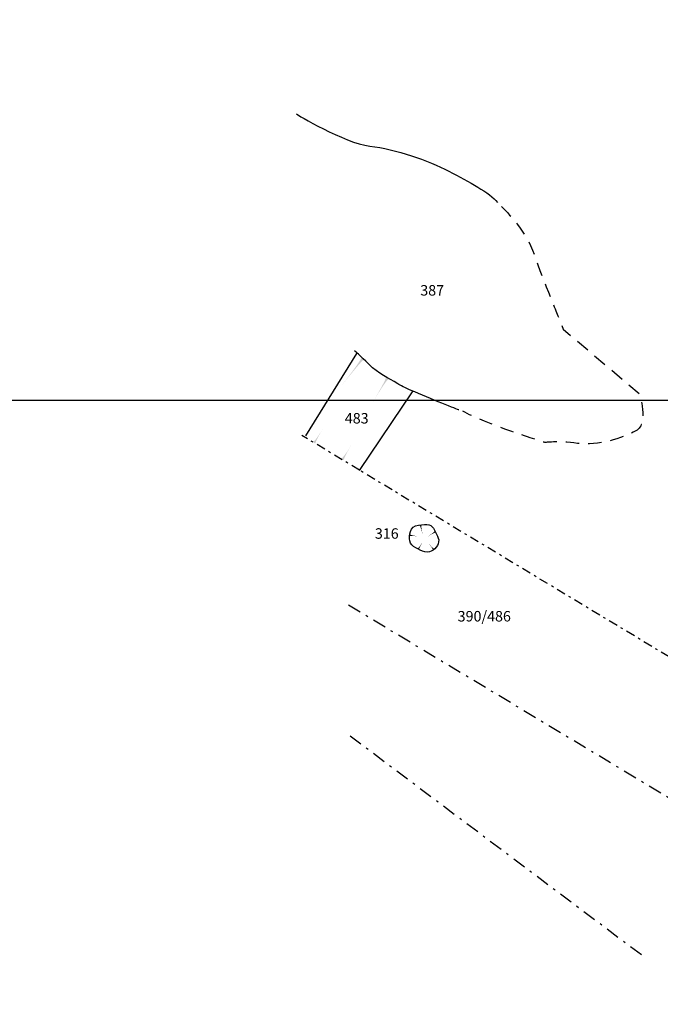
# Model space of a CAD drawing. Extents: x -676 to 898, y -847 to 1150.
# Drawn here: x 111 to 212, y -615 to -460 of the extents above; entities that cross this region are included whole.
import ezdxf

# ---------------------------------------------------------------- set-up
doc = ezdxf.new("R2010")
doc.units = 0
doc.header["$MEASUREMENT"] = 0
for name, pattern in [('AI9-LType1', [4.586111, 2.116667, -1.058333, 0.352778, -1.058333]), ('AI9-LType2', [3.175001, 1.411111, -0.705556, 0.352778, -0.705556]), ('AI9-LType4', [7.055556, 2.116667, -1.411111, 2.116667, -1.411111])]:
    doc.linetypes.add(name, pattern=pattern)
doc.layers.add('LAYER_1', color=160, linetype='Continuous')
doc.styles.add('STD', font='txt')

# ---------------------------------------------------------------- blocks, each defined once
blk = doc.blocks.new('AI9-BLK52')
at = {"layer": 'LAYER_1'}
h = blk.add_hatch(color=7, dxfattribs=at)
edge = h.paths.add_edge_path()
edge.add_spline(control_points=[(-0.25, 0.67), (-0.25, 0.67), (-0.11, 0.67), (0.25, -0.75), (-0.06, 0.68), (0.06, 0.75), (0.06, 0.75), (0.06, 0.75), (-0.25, 0.67), (-0.25, 0.67)], knot_values=[0, 0, 0, 0, 1, 1, 1, 2, 2, 2, 3, 3, 3, 3], degree=3, periodic=0)
blk = doc.blocks.new('AI9-BLK51')
at = {"layer": 'LAYER_1'}
h = blk.add_hatch(color=7, dxfattribs=at)
edge = h.paths.add_edge_path()
edge.add_spline(control_points=[(-0.62, -0.14), (-0.62, -0.14), (-0.63, 0.01), (0.64, -0.18), (-0.65, 0.05), (-0.64, 0.18), (-0.64, 0.18), (-0.64, 0.08), (-0.64, -0.03), (-0.62, -0.14)], knot_values=[0, 0, 0, 0, 1, 1, 1, 2, 2, 2, 3, 3, 3, 3], degree=3, periodic=0)
blk = doc.blocks.new('AI9-BLK50')
at = {"layer": 'LAYER_1'}
h = blk.add_hatch(color=7, dxfattribs=at)
edge = h.paths.add_edge_path()
edge.add_spline(control_points=[(-0.1, -0.57), (-0.1, -0.57), (-0.21, -0.45), (0.39, 0.57), (-0.23, -0.44), (-0.39, -0.43), (-0.39, -0.43), (-0.39, -0.43), (-0.1, -0.57), (-0.1, -0.57)], knot_values=[0, 0, 0, 0, 1, 1, 1, 2, 2, 2, 3, 3, 3, 3], degree=3, periodic=0)
blk = doc.blocks.new('AI9-BLK49')
at = {"layer": 'LAYER_1'}
h = blk.add_hatch(color=7, dxfattribs=at)
edge = h.paths.add_edge_path()
edge.add_spline(control_points=[(0.42, -0.28), (0.42, -0.28), (0.29, -0.34), (-0.42, 0.49), (0.28, -0.39), (0.18, -0.5), (0.18, -0.49), (0.26, -0.43), (0.35, -0.36), (0.42, -0.28)], knot_values=[0, 0, 0, 0, 1, 1, 1, 2, 2, 2, 3, 3, 3, 3], degree=3, periodic=0)
blk = doc.blocks.new('AI9-BLK48')
at = {"layer": 'LAYER_1'}
h = blk.add_hatch(color=7, dxfattribs=at)
edge = h.paths.add_edge_path()
edge.add_spline(control_points=[(0.47, 0.43), (0.47, 0.43), (0.51, 0.27), (-0.6, -0.43), (0.53, 0.25), (0.6, 0.13), (0.6, 0.13), (0.6, 0.13), (0.47, 0.43), (0.47, 0.43)], knot_values=[0, 0, 0, 0, 1, 1, 1, 2, 2, 2, 3, 3, 3, 3], degree=3, periodic=0)
blk = doc.blocks.new('AI9-BLK47')
at = {"layer": 'LAYER_1', "color": 7}
for name, p in [('AI9-BLK52', (-0.264239, 1.225248)), ('AI9-BLK51', (-1.373387, 0.339342)), ('AI9-BLK48', (1.41335, 0.618222)), ('AI9-BLK50', (-0.439594, -1.306552)), ('AI9-BLK49', (1.402326, -1.486559))]:
    blk.add_blockref(name, p, dxfattribs=at)
blk = doc.blocks.new('AI9-BLK46')
at = {"layer": 'LAYER_1'}
h = blk.add_hatch(color=7, dxfattribs=at)
edge = h.paths.add_edge_path()
edge.add_spline(control_points=[(-0.86, -1.04), (-0.86, -1.04), (-0.66, -1.22), (0.86, 1.29), (-0.65, -1.21), (-0.44, -1.29), (-0.44, -1.29), (-0.44, -1.29), (-0.86, -1.04), (-0.86, -1.04)], knot_values=[0, 0, 0, 0, 1, 1, 1, 2, 2, 2, 3, 3, 3, 3], degree=3, periodic=0)
blk = doc.blocks.new('AI9-BLK45')
at = {"layer": 'LAYER_1'}
h = blk.add_hatch(color=7, dxfattribs=at)
edge = h.paths.add_edge_path()
edge.add_spline(control_points=[(-0.86, -1.05), (-0.86, -1.05), (-0.66, -1.22), (0.86, 1.3), (-0.66, -1.21), (-0.45, -1.3), (-0.45, -1.3), (-0.45, -1.3), (-0.86, -1.05), (-0.86, -1.05)], knot_values=[0, 0, 0, 0, 1, 1, 1, 2, 2, 2, 3, 3, 3, 3], degree=3, periodic=0)
blk = doc.blocks.new('AI9-BLK44')
at = {"layer": 'LAYER_1', "color": 7}
for name, p in [('AI9-BLK45', (-2.227426, 1.282781)), ('AI9-BLK46', (2.228977, -1.285882))]:
    blk.add_blockref(name, p, dxfattribs=at)
blk = doc.blocks.new('AI9-BLK43')
at = {"layer": 'LAYER_1'}
h = blk.add_hatch(color=7, dxfattribs=at)
edge = h.paths.add_edge_path()
edge.add_spline(control_points=[(0.82, 1.93), (0.82, 1.93), (0.98, 1.77), (-1.22, -1.93), (1.01, 1.72), (1.22, 1.65), (1.22, 1.65), (1.22, 1.65), (0.82, 1.93), (0.82, 1.93)], knot_values=[0, 0, 0, 0, 1, 1, 1, 2, 2, 2, 3, 3, 3, 3], degree=3, periodic=0)
blk = doc.blocks.new('AI9-BLK42')
at = {"layer": 'LAYER_1'}
h = blk.add_hatch(color=7, dxfattribs=at)
edge = h.paths.add_edge_path()
edge.add_spline(control_points=[(1.39, 2.2), (1.39, 2.2), (1.51, 2.02), (-1.74, -2.2), (1.58, 1.95), (1.74, 1.9), (1.74, 1.9), (1.74, 1.9), (1.39, 2.2), (1.39, 2.2)], knot_values=[0, 0, 0, 0, 1, 1, 1, 2, 2, 2, 3, 3, 3, 3], degree=3, periodic=0)
blk = doc.blocks.new('AI9-BLK41')
at = {"layer": 'LAYER_1', "color": 7}
for name, p in [('AI9-BLK42', (-1.948546, 1.258666)), ('AI9-BLK43', (2.464966, -1.5279))]:
    blk.add_blockref(name, p, dxfattribs=at)

msp = doc.modelspace()

# ---------------------------------------------------------------- linework, layer by layer
at = {"layer": 'LAYER_1', "color": 7}
for p, q in [((164.12, -512.64), (156.13, -525.59)), ((172.95, -518.52), (164.57, -531))]:
    msp.add_line(p, q, dxfattribs=at)
at = {"layer": 'LAYER_1', "color": 230}
msp.add_line((-595.83, -519.95), (898.15, -519.95), dxfattribs=at)
at = {"layer": 'LAYER_1', "color": 7, "linetype": 'AI9-LType2'}
msp.add_line((164.59, -530.95), (155.56, -525.5), dxfattribs=at)
at = {"layer": 'LAYER_1', "color": 7, "linetype": 'AI9-LType1'}
msp.add_line((208.79, -607.01), (162.52, -572.21), dxfattribs=at)
msp.add_lwpolyline([(253.9, -420.41), (295.33, -448.86), (314.85, -462.08), (357.21, -488.43), (327.18, -533.29), (301.1, -569.73), (266.83, -614.75), (162.08, -551.65)], dxfattribs=at)
at = {"layer": 'LAYER_1', "color": 7, "linetype": 'AI9-LType2'}
msp.add_lwpolyline([(278.37, -599.61), (169.72, -534.05), (164.59, -530.95)], dxfattribs=at)
at = {"layer": 'LAYER_1', "color": 7}
for points, knots in [([(154.71, -475.08), (154.71, -475.08), (162.19, -479.64), (166.23, -480.12), (170.26, -480.59), (175.41, -482.36), (178.6, -484.07), (181.79, -485.77), (184.96, -487.34), (186.26, -488.98)], [0, 0, 0, 0, 1, 1, 1, 2, 2, 2, 3, 3, 3, 3]), ([(172.7, -518.44), (171.75, -518.02), (170.98, -517.65), (170.6, -517.41), (169.07, -516.46), (167.62, -515.87), (166.1, -514.37), (164.54, -512.84), (164.54, -512.84), (163.82, -512.24)], [0, 0, 0, 0, 1, 1, 1, 2, 2, 2, 3, 3, 3, 3]), ([(175.55, -539.52), (175.55, -539.52), (173.23, -539.29), (172.77, -540.21), (172.31, -541.14), (172.23, -542.37), (173.08, -542.91), (173.93, -543.45), (175.09, -544.07), (175.86, -543.68), (176.63, -543.29), (177.25, -542.37), (176.94, -541.6), (176.63, -540.83), (176.17, -539.75), (175.55, -539.52)], [0, 0, 0, 0, 1, 1, 1, 2, 2, 2, 3, 3, 3, 4, 4, 4, 5, 5, 5, 5])]:
    msp.add_open_spline(points, degree=3, knots=knots, dxfattribs=at)
at = {"layer": 'LAYER_1', "color": 7, "linetype": 'AI9-LType4'}
msp.add_open_spline([(186.85, -489.59), (186.85, -489.59), (190.68, -493.17), (192.02, -497.17), (193.36, -501.17), (196.04, -507.55), (196.04, -507.55), (196.04, -507.55), (196.53, -508.84), (196.53, -508.84), (196.53, -508.84), (208.44, -518.92), (208.44, -518.92), (208.44, -518.92), (210.07, -523.64), (207.94, -524.78), (205.81, -525.93), (202.03, -527.2), (198.8, -526.76), (195.58, -526.33), (193.66, -526.62), (193.66, -526.62), (193.66, -526.62), (184.13, -523.63), (180.78, -521.68)], degree=3, knots=[0, 0, 0, 0, 1, 1, 1, 2, 2, 2, 3, 3, 3, 4, 4, 4, 5, 5, 5, 6, 6, 6, 7, 7, 7, 8, 8, 8, 8], dxfattribs=at)
at = {"layer": 'LAYER_1', "color": 7}
msp.add_open_spline([(180.15, -521.5), (180.15, -521.5), (175.6, -519.72), (172.7, -518.44)], degree=3, dxfattribs=at)

# ---------------------------------------------------------------- block references
for name, p in [('AI9-BLK41', (165.48, -516.76)), ('AI9-BLK44', (160.38, -526.78)), ('AI9-BLK47', (174.52, -541.52))]:
    msp.add_blockref(name, p, dxfattribs=at)

# ---------------------------------------------------------------- texts
at = {"layer": 'LAYER_1', "color": 7, "char_height": 1.6435, "attachment_point": 1, "style": 'STD'}
for s, insert in [('\\W1.00;\\fHelvetica|b1|i0;387', (174.13, -501.92)), ('\\W1.00;\\fHelvetica|b1|i0;483', (162.3, -521.99)), ('\\W1.00;\\fHelvetica|b1|i0;316', (167.01, -540.07)), ('\\W1.00;\\fHelvetica|b1|i0;390/486', (179.99, -553.05))]:
    msp.add_mtext(s, dxfattribs=dict(at, insert=insert))

doc.saveas('drawing.dxf')
